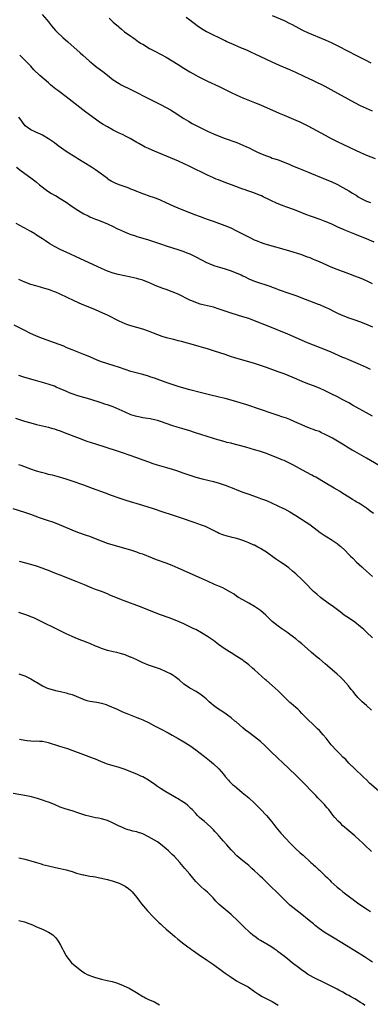
# Model space of a CAD drawing. Units: inches. Extents: x 2628000 to 2631000, y 1461000 to 1464000.
# Drawn here: x 2629449 to 2629568, y 1461953 to 1462287 of the extents above; entities that cross this region are included whole.
import ezdxf

# ---------------------------------------------------------------- set-up
doc = ezdxf.new("R2010")
doc.units = ezdxf.units.IN
doc.header["$MEASUREMENT"] = 0
doc.layers.add('LD26281461_10ft', color=120, linetype='Continuous')

msp = doc.modelspace()

# ---------------------------------------------------------------- linework, layer by layer
at = {"layer": 'LD26281461_10ft'}
for points, elevation in [([(2629456.88, 1462288.88), (2629458.49, 1462287), (2629459, 1462286.32), (2629460.04, 1462285), (2629461.42, 1462283.42), (2629461.8, 1462283), (2629463.94, 1462281), (2629465.57, 1462279.57), (2629469.77, 1462275.77), (2629470.68, 1462275), (2629472.92, 1462273), (2629474.05, 1462272.05), (2629475, 1462271.33), (2629475.4, 1462271), (2629477.45, 1462269.45), (2629479, 1462268.22), (2629479.7, 1462267.7), (2629481, 1462266.68), (2629483, 1462265.37), (2629483.68, 1462265), (2629485, 1462264.31), (2629485.89, 1462263.89), (2629489, 1462262.34), (2629491.61, 1462261), (2629493, 1462260.31), (2629493.9, 1462259.9), (2629495.65, 1462259), (2629497, 1462258.34), (2629499, 1462257.29), (2629500.46, 1462256.46), (2629501.71, 1462255.71), (2629505, 1462253.56), (2629506.58, 1462252.58), (2629507.85, 1462251.85), (2629510.46, 1462250.46), (2629513, 1462249.25), (2629515, 1462248.38), (2629517, 1462247.57), (2629519, 1462246.8), (2629523, 1462245.35), (2629525, 1462244.54), (2629526.06, 1462244.06), (2629527.41, 1462243.41), (2629528.22, 1462243), (2629529.73, 1462242.27), (2629531, 1462241.68), (2629533, 1462240.82), (2629534.37, 1462240.37), (2629535, 1462240.1), (2629535.84, 1462239.84), (2629537, 1462239.45), (2629539, 1462238.74), (2629541, 1462237.91), (2629541.62, 1462237.62), (2629543, 1462237.05), (2629544.42, 1462236.42), (2629545, 1462236.2), (2629545.84, 1462235.84), (2629547, 1462235.4), (2629553, 1462233), (2629555, 1462232.13), (2629557.13, 1462231.13), (2629559, 1462230.13), (2629560.93, 1462229), (2629562.22, 1462228.22), (2629563, 1462227.72), (2629563.46, 1462227.46), (2629564.18, 1462227), (2629565, 1462226.52), (2629567, 1462225.51), (2629568.3, 1462225)], 10640), ([(2629479.57, 1462287.57), (2629481, 1462286.26), (2629482.74, 1462284.74), (2629483, 1462284.5), (2629483.82, 1462283.82), (2629484.87, 1462283), (2629487, 1462281.47), (2629487.61, 1462281), (2629488.42, 1462280.42), (2629489, 1462280.06), (2629489.61, 1462279.61), (2629490.53, 1462279), (2629491, 1462278.71), (2629493.35, 1462277.34), (2629494.65, 1462276.65), (2629497.3, 1462275.3), (2629499, 1462274.36), (2629501, 1462273.16), (2629503, 1462271.87), (2629505, 1462270.61), (2629507, 1462269.4), (2629509, 1462268.26), (2629509.83, 1462267.83), (2629511, 1462267.18), (2629511.37, 1462267), (2629513, 1462266.21), (2629517, 1462264.37), (2629521, 1462262.41), (2629523, 1462261.47), (2629525, 1462260.6), (2629529, 1462259.02), (2629531, 1462258.18), (2629537.34, 1462255.34), (2629539, 1462254.64), (2629543, 1462253), (2629544.4, 1462252.4), (2629545, 1462252.12), (2629547.07, 1462251.07), (2629553, 1462247.85), (2629555, 1462246.79), (2629557.51, 1462245.51), (2629558.53, 1462245), (2629561.56, 1462243.56), (2629565, 1462241.97), (2629567, 1462241.12), (2629569.94, 1462239.94)], 10650), ([(2629569, 1462256.03), (2629567, 1462256.88), (2629565, 1462257.85), (2629563, 1462258.89), (2629555, 1462263.32), (2629553, 1462264.36), (2629549, 1462266.29), (2629545.8, 1462267.8), (2629543, 1462269.17), (2629541, 1462270.04), (2629537.48, 1462271.48), (2629535, 1462272.6), (2629533, 1462273.56), (2629529, 1462275.51), (2629527.98, 1462275.98), (2629526.6, 1462276.6), (2629525.19, 1462277.19), (2629524.56, 1462277.44), (2629521, 1462278.94), (2629519.61, 1462279.61), (2629519, 1462279.86), (2629513, 1462282.8), (2629512.62, 1462283), (2629511, 1462283.98), (2629509.47, 1462285), (2629507, 1462286.9), (2629505.8, 1462287.8)], 10660), ([(2629535, 1462288.49), (2629539, 1462286.79), (2629541, 1462285.82), (2629541.54, 1462285.54), (2629543, 1462284.73), (2629545, 1462283.68), (2629545.46, 1462283.46), (2629547, 1462282.76), (2629553, 1462280.2), (2629555, 1462279.32), (2629557, 1462278.36), (2629561, 1462276.29), (2629563.19, 1462275.19), (2629566.56, 1462273.44), (2629568.48, 1462272.48)], 10670), ([(2629569.53, 1462211.53), (2629567, 1462212.67), (2629565, 1462213.51), (2629563, 1462214.28), (2629559.63, 1462215.63), (2629559, 1462215.92), (2629558.24, 1462216.24), (2629557, 1462216.82), (2629555, 1462217.73), (2629553, 1462218.56), (2629551.22, 1462219.22), (2629548.28, 1462220.28), (2629546.35, 1462221), (2629545, 1462221.56), (2629542.51, 1462222.51), (2629539.56, 1462223.56), (2629539, 1462223.75), (2629538.09, 1462224.09), (2629536.66, 1462224.66), (2629535.94, 1462225), (2629535, 1462225.42), (2629534.09, 1462225.91), (2629531.88, 1462227), (2629531.28, 1462227.28), (2629531, 1462227.42), (2629528.44, 1462228.44), (2629527, 1462228.9), (2629525.46, 1462229.46), (2629525, 1462229.6), (2629524.08, 1462229.92), (2629521.19, 1462231), (2629519.61, 1462231.61), (2629518.14, 1462232.14), (2629516.7, 1462232.7), (2629515.96, 1462233), (2629515, 1462233.41), (2629513, 1462234.33), (2629507, 1462237.23), (2629503.12, 1462239), (2629495, 1462242.43), (2629493.22, 1462243.22), (2629493, 1462243.34), (2629491.86, 1462243.86), (2629489.65, 1462245), (2629489, 1462245.36), (2629486.7, 1462246.7), (2629485.41, 1462247.41), (2629484.09, 1462248.09), (2629483, 1462248.6), (2629481, 1462249.59), (2629479, 1462250.66), (2629477.54, 1462251.54), (2629476.33, 1462252.33), (2629475, 1462253.29), (2629471.73, 1462255.73), (2629466.05, 1462260.05), (2629465, 1462260.86), (2629462.65, 1462262.65), (2629462.21, 1462263), (2629461.52, 1462263.52), (2629460.42, 1462264.42), (2629459.75, 1462265), (2629459, 1462265.62), (2629456.12, 1462268.12), (2629454.09, 1462270.09), (2629453, 1462271.27), (2629451, 1462273.34), (2629449.23, 1462275)], 10630), ([(2629569, 1462197.45), (2629567, 1462198.39), (2629565.18, 1462199.18), (2629563, 1462200.05), (2629561, 1462200.8), (2629557, 1462202.23), (2629555.02, 1462203.02), (2629552.27, 1462204.27), (2629551, 1462204.87), (2629549.5, 1462205.5), (2629549, 1462205.72), (2629547.8, 1462206.2), (2629547, 1462206.5), (2629545, 1462207.21), (2629542.13, 1462208.13), (2629541, 1462208.47), (2629540.61, 1462208.61), (2629537, 1462209.6), (2629536.19, 1462209.81), (2629533.36, 1462210.64), (2629532.27, 1462211), (2629531.35, 1462211.35), (2629531, 1462211.45), (2629529.93, 1462211.93), (2629529, 1462212.28), (2629527.48, 1462213), (2629525, 1462214.3), (2629523.61, 1462215), (2629523, 1462215.33), (2629521, 1462216.3), (2629519, 1462217.13), (2629515, 1462218.53), (2629513, 1462219.27), (2629511.76, 1462219.76), (2629511, 1462220.01), (2629510.3, 1462220.3), (2629509, 1462220.75), (2629507, 1462221.5), (2629505, 1462222.28), (2629503.08, 1462223.08), (2629501.7, 1462223.7), (2629499, 1462224.94), (2629497, 1462225.79), (2629495.67, 1462226.33), (2629495, 1462226.59), (2629493.23, 1462227.23), (2629493, 1462227.33), (2629491.74, 1462227.74), (2629491, 1462228.02), (2629490.28, 1462228.28), (2629489, 1462228.79), (2629488.52, 1462229), (2629487, 1462229.6), (2629486.02, 1462230.02), (2629483, 1462231.06), (2629481.63, 1462231.63), (2629480.29, 1462232.29), (2629479.18, 1462233), (2629479, 1462233.13), (2629476.54, 1462235), (2629475, 1462236.1), (2629473.66, 1462237), (2629471, 1462238.65), (2629469.52, 1462239.52), (2629469, 1462239.85), (2629468.27, 1462240.27), (2629465, 1462242.39), (2629463.45, 1462243.45), (2629462.28, 1462244.28), (2629461, 1462245.23), (2629459, 1462246.67), (2629457.57, 1462247.57), (2629457, 1462247.9), (2629456.25, 1462248.25), (2629455, 1462248.79), (2629454.44, 1462249), (2629453, 1462249.64), (2629451.1, 1462251.1), (2629450.24, 1462252.24), (2629449.73, 1462253), (2629449, 1462253.94)], 10620), ([(2629448.12, 1462237), (2629449.75, 1462235.75), (2629453, 1462233.43), (2629454.36, 1462232.36), (2629455, 1462231.89), (2629455.99, 1462231), (2629458.83, 1462228.83), (2629460.07, 1462228.07), (2629461, 1462227.54), (2629461.36, 1462227.36), (2629463, 1462226.39), (2629465, 1462225.12), (2629466.23, 1462224.23), (2629467.41, 1462223.41), (2629469, 1462222.37), (2629469.85, 1462221.85), (2629471, 1462221.21), (2629472.46, 1462220.46), (2629473, 1462220.2), (2629473.84, 1462219.84), (2629475, 1462219.35), (2629475.94, 1462219), (2629479, 1462217.75), (2629481, 1462216.85), (2629482.24, 1462216.24), (2629483, 1462215.9), (2629483.6, 1462215.6), (2629485.06, 1462215), (2629486.42, 1462214.42), (2629487, 1462214.21), (2629488.17, 1462213.83), (2629489, 1462213.53), (2629491, 1462212.94), (2629493, 1462212.31), (2629497.06, 1462210.94), (2629499, 1462210.31), (2629502.89, 1462209.11), (2629505, 1462208.39), (2629505.98, 1462207.98), (2629507, 1462207.58), (2629509, 1462206.6), (2629511, 1462205.52), (2629512.66, 1462204.66), (2629513, 1462204.5), (2629514.04, 1462204.04), (2629515.49, 1462203.49), (2629517.02, 1462203.02), (2629519, 1462202.46), (2629521, 1462201.83), (2629523, 1462201.05), (2629524.43, 1462200.43), (2629525, 1462200.12), (2629525.76, 1462199.76), (2629527.08, 1462199.08), (2629529, 1462198.32), (2629534.46, 1462196.46), (2629535, 1462196.26), (2629535.94, 1462195.94), (2629537, 1462195.54), (2629541, 1462194.15), (2629543, 1462193.42), (2629546.18, 1462192.18), (2629549.1, 1462191.1), (2629550.55, 1462190.55), (2629551, 1462190.37), (2629553, 1462189.49), (2629554.04, 1462189), (2629556.01, 1462188.01), (2629557.35, 1462187.35), (2629559, 1462186.62), (2629561, 1462185.88), (2629563, 1462185.21), (2629564.63, 1462184.63), (2629566.06, 1462184.06), (2629567.48, 1462183.48), (2629569, 1462182.81)], 10610), ([(2629568.36, 1462168.36), (2629567, 1462169), (2629565, 1462169.88), (2629561, 1462171.58), (2629560.02, 1462172.02), (2629559, 1462172.45), (2629555, 1462174.23), (2629553.06, 1462175.06), (2629551.63, 1462175.63), (2629549, 1462176.59), (2629547, 1462177.4), (2629543.14, 1462179.14), (2629540.32, 1462180.32), (2629533.55, 1462183), (2629529, 1462184.85), (2629527, 1462185.6), (2629525, 1462186.26), (2629521, 1462187.47), (2629517, 1462188.86), (2629515, 1462189.45), (2629513, 1462189.93), (2629511, 1462190.42), (2629510.55, 1462190.55), (2629509.05, 1462191.05), (2629507.64, 1462191.64), (2629507, 1462191.92), (2629503, 1462193.88), (2629501, 1462194.73), (2629499, 1462195.46), (2629497.85, 1462195.85), (2629497, 1462196.2), (2629496.41, 1462196.41), (2629495.06, 1462197), (2629493.59, 1462197.59), (2629493, 1462197.84), (2629491, 1462198.61), (2629489.73, 1462199), (2629489, 1462199.2), (2629487, 1462199.66), (2629482.63, 1462200.63), (2629481, 1462201.06), (2629479, 1462201.74), (2629477, 1462202.59), (2629469.89, 1462205.89), (2629465, 1462208.14), (2629463.17, 1462209), (2629461, 1462210.12), (2629459.51, 1462211), (2629457.98, 1462211.98), (2629457, 1462212.64), (2629455, 1462213.95), (2629454.34, 1462214.34), (2629453, 1462215.18), (2629451.82, 1462215.82), (2629451, 1462216.32), (2629450.55, 1462216.55), (2629448.05, 1462217.95)], 10600), ([(2629569, 1462152.55), (2629567, 1462153.6), (2629564.44, 1462155), (2629562.24, 1462156.24), (2629560.96, 1462157), (2629559, 1462158.1), (2629557.1, 1462159.1), (2629555, 1462160.12), (2629553, 1462161.06), (2629551, 1462161.95), (2629549, 1462162.77), (2629547.39, 1462163.39), (2629545.97, 1462163.97), (2629541.75, 1462165.75), (2629539, 1462166.84), (2629537, 1462167.59), (2629533, 1462169.06), (2629531, 1462169.75), (2629530.02, 1462170.02), (2629529, 1462170.36), (2629522.3, 1462172.3), (2629520.79, 1462172.79), (2629519, 1462173.41), (2629515.4, 1462174.6), (2629513, 1462175.35), (2629511.73, 1462175.73), (2629510.17, 1462176.17), (2629509, 1462176.46), (2629504.21, 1462177.79), (2629503, 1462178.09), (2629501.52, 1462178.48), (2629501, 1462178.59), (2629499.1, 1462179.1), (2629497.57, 1462179.57), (2629496.13, 1462180.13), (2629494.71, 1462180.71), (2629493, 1462181.37), (2629491, 1462182.02), (2629489, 1462182.55), (2629487, 1462183.11), (2629485.61, 1462183.61), (2629485, 1462183.83), (2629483, 1462184.73), (2629479, 1462186.81), (2629477.51, 1462187.51), (2629475, 1462188.57), (2629473, 1462189.37), (2629470.44, 1462190.44), (2629467.68, 1462191.68), (2629463, 1462193.87), (2629461.46, 1462194.54), (2629461, 1462194.73), (2629459.34, 1462195.34), (2629459, 1462195.48), (2629457.82, 1462195.82), (2629457, 1462196.09), (2629456.27, 1462196.27), (2629454.7, 1462196.7), (2629453, 1462197.2), (2629451, 1462197.96), (2629449, 1462198.84)], 10590), ([(2629573, 1462134.75), (2629567, 1462138.25), (2629563, 1462140.51), (2629562.16, 1462141), (2629561, 1462141.66), (2629558.79, 1462143), (2629555.4, 1462145), (2629553, 1462146.3), (2629551.53, 1462147), (2629551, 1462147.24), (2629549.69, 1462147.69), (2629549, 1462148), (2629548.23, 1462148.23), (2629546.29, 1462149), (2629545, 1462149.53), (2629542.63, 1462150.63), (2629541, 1462151.32), (2629539.77, 1462151.77), (2629538.27, 1462152.27), (2629537, 1462152.68), (2629535, 1462153.36), (2629531, 1462154.75), (2629526.31, 1462156.31), (2629523, 1462157.33), (2629521, 1462157.91), (2629519, 1462158.45), (2629517, 1462158.94), (2629513.71, 1462159.71), (2629510.52, 1462160.52), (2629507, 1462161.4), (2629505, 1462161.98), (2629503, 1462162.62), (2629499, 1462163.97), (2629495, 1462165.4), (2629493.79, 1462165.79), (2629493, 1462166.05), (2629491, 1462166.6), (2629487, 1462167.65), (2629485, 1462168.29), (2629483.11, 1462169), (2629481, 1462169.74), (2629477, 1462170.99), (2629475.56, 1462171.56), (2629473, 1462172.65), (2629471, 1462173.47), (2629467, 1462175.04), (2629465.63, 1462175.63), (2629465, 1462175.86), (2629464.21, 1462176.21), (2629461, 1462177.44), (2629457, 1462178.9), (2629455, 1462179.69), (2629452.7, 1462180.7), (2629451, 1462181.53), (2629447.37, 1462183.37)], 10580), ([(2629569.41, 1462119.41), (2629568.26, 1462120.26), (2629567, 1462121.26), (2629565, 1462122.62), (2629564.35, 1462123), (2629563.48, 1462123.48), (2629563, 1462123.8), (2629562.22, 1462124.22), (2629561.01, 1462125), (2629559, 1462126.23), (2629558.54, 1462126.54), (2629557.79, 1462127), (2629557, 1462127.46), (2629556.05, 1462128.05), (2629553, 1462129.88), (2629549.75, 1462131.75), (2629549, 1462132.15), (2629548.46, 1462132.46), (2629546.52, 1462133.48), (2629541.96, 1462135.96), (2629540.62, 1462136.62), (2629539, 1462137.4), (2629538.29, 1462137.71), (2629537, 1462138.26), (2629535, 1462139.06), (2629533.56, 1462139.56), (2629533, 1462139.78), (2629530.61, 1462140.61), (2629529, 1462141.12), (2629526.01, 1462142.01), (2629521.22, 1462143.22), (2629521, 1462143.29), (2629519.61, 1462143.61), (2629519, 1462143.79), (2629517, 1462144.31), (2629516.49, 1462144.49), (2629515, 1462144.9), (2629508.61, 1462147), (2629507, 1462147.5), (2629504.27, 1462148.27), (2629502.73, 1462148.73), (2629501.21, 1462149.21), (2629497, 1462150.7), (2629495.98, 1462151), (2629495, 1462151.28), (2629493.56, 1462151.56), (2629491.85, 1462151.85), (2629491, 1462151.96), (2629490.17, 1462152.17), (2629489, 1462152.39), (2629488.54, 1462152.54), (2629487, 1462152.99), (2629485, 1462153.83), (2629483, 1462154.76), (2629481, 1462155.62), (2629479.96, 1462155.96), (2629479, 1462156.32), (2629478.47, 1462156.47), (2629476.94, 1462157), (2629473, 1462158.22), (2629469, 1462159.37), (2629467, 1462160.08), (2629466.34, 1462160.34), (2629464.94, 1462160.94), (2629463, 1462161.81), (2629461.61, 1462162.39), (2629461, 1462162.64), (2629459.25, 1462163.25), (2629457.72, 1462163.72), (2629454.57, 1462164.57), (2629451, 1462165.58), (2629449, 1462166.3)], 10570), ([(2629447.77, 1462151.77), (2629450.83, 1462150.83), (2629453, 1462150.2), (2629455, 1462149.7), (2629457, 1462149.25), (2629459, 1462148.76), (2629460.35, 1462148.35), (2629461, 1462148.17), (2629461.86, 1462147.86), (2629463, 1462147.48), (2629464.34, 1462147), (2629469.46, 1462145), (2629472.06, 1462144.06), (2629475, 1462143.08), (2629478.12, 1462142.12), (2629482.66, 1462140.66), (2629485, 1462139.88), (2629485.64, 1462139.64), (2629487, 1462139.18), (2629492.96, 1462136.96), (2629494.44, 1462136.44), (2629495.95, 1462135.95), (2629499.07, 1462135.07), (2629501, 1462134.49), (2629502.13, 1462134.13), (2629505, 1462133.14), (2629507, 1462132.49), (2629509, 1462131.85), (2629511.23, 1462131.23), (2629515, 1462130.36), (2629517, 1462129.79), (2629519, 1462129.07), (2629520.48, 1462128.48), (2629521, 1462128.26), (2629521.92, 1462127.92), (2629523, 1462127.48), (2629525, 1462126.73), (2629527, 1462126), (2629529.81, 1462125), (2629531, 1462124.6), (2629533, 1462123.86), (2629535, 1462123), (2629538.8, 1462121.2), (2629539.19, 1462121), (2629541, 1462120.03), (2629543, 1462118.8), (2629546.5, 1462116.5), (2629547.7, 1462115.7), (2629550.18, 1462113.82), (2629551.29, 1462113), (2629552.32, 1462112.32), (2629553, 1462111.86), (2629553.54, 1462111.54), (2629555, 1462110.6), (2629557, 1462109.23), (2629557.3, 1462109), (2629558.23, 1462108.23), (2629559.59, 1462107), (2629561, 1462105.58), (2629561.55, 1462105), (2629562.29, 1462104.29), (2629563.57, 1462103), (2629565.37, 1462101.37), (2629565.74, 1462101), (2629567, 1462099.84), (2629567.95, 1462099), (2629569, 1462098.13)], 10560), ([(2629569, 1462077.21), (2629567, 1462079.22), (2629566.08, 1462080.08), (2629565, 1462081.03), (2629563, 1462082.56), (2629561.56, 1462083.56), (2629560.36, 1462084.36), (2629559.45, 1462085), (2629558.06, 1462086.06), (2629555.76, 1462087.76), (2629553.99, 1462089), (2629551.34, 1462091), (2629550.07, 1462092.07), (2629549.02, 1462093.02), (2629546.08, 1462096.08), (2629545.16, 1462097), (2629542.98, 1462099), (2629541.91, 1462099.91), (2629540.58, 1462101), (2629539, 1462102.17), (2629537.82, 1462103), (2629536.13, 1462104.13), (2629533, 1462106.3), (2629531.95, 1462107), (2629531, 1462107.58), (2629530.09, 1462108.09), (2629529, 1462108.67), (2629528.77, 1462108.77), (2629527, 1462109.54), (2629525.92, 1462109.92), (2629525, 1462110.28), (2629523, 1462110.93), (2629521.34, 1462111.34), (2629521, 1462111.46), (2629519.72, 1462111.72), (2629518.2, 1462112.2), (2629517, 1462112.66), (2629516.35, 1462113), (2629515, 1462113.66), (2629513, 1462114.7), (2629512.32, 1462115), (2629511, 1462115.52), (2629508.43, 1462116.43), (2629504.15, 1462117.85), (2629502.44, 1462118.44), (2629500.76, 1462119), (2629497.91, 1462119.91), (2629494.64, 1462121), (2629491, 1462122.16), (2629485.77, 1462123.77), (2629483, 1462124.67), (2629480.42, 1462125.58), (2629478.37, 1462126.37), (2629474, 1462128), (2629471, 1462129.1), (2629467, 1462130.47), (2629465, 1462131.12), (2629462, 1462132), (2629460.42, 1462132.42), (2629459, 1462132.75), (2629458.03, 1462133), (2629456.62, 1462133.38), (2629455, 1462133.87), (2629453, 1462134.54), (2629449.74, 1462135.74), (2629449, 1462136.03)], 10550), ([(2629568.69, 1462052.69), (2629567, 1462054.24), (2629565.52, 1462055.52), (2629564.51, 1462056.51), (2629564.05, 1462057), (2629563, 1462058.25), (2629562.41, 1462059), (2629561.78, 1462059.78), (2629560.85, 1462061), (2629559.1, 1462063), (2629558, 1462064), (2629557, 1462064.98), (2629553.77, 1462067.77), (2629553, 1462068.45), (2629551, 1462070.12), (2629550.5, 1462070.5), (2629548.32, 1462072.32), (2629547, 1462073.48), (2629545, 1462075.2), (2629543.99, 1462075.99), (2629543, 1462076.88), (2629541.79, 1462077.79), (2629541, 1462078.44), (2629540.24, 1462079), (2629538.29, 1462080.29), (2629537, 1462081.17), (2629535, 1462082.85), (2629532.83, 1462085), (2629531, 1462086.53), (2629530.33, 1462087), (2629529, 1462087.89), (2629527, 1462089.03), (2629525, 1462090.13), (2629523.52, 1462091), (2629523, 1462091.33), (2629522.04, 1462092.04), (2629520.81, 1462092.81), (2629519, 1462093.79), (2629518.19, 1462094.19), (2629515.41, 1462095.41), (2629513, 1462096.52), (2629511, 1462097.42), (2629503, 1462100.93), (2629501, 1462101.77), (2629499, 1462102.55), (2629495.73, 1462103.73), (2629494.29, 1462104.29), (2629491, 1462105.61), (2629490.06, 1462105.94), (2629489, 1462106.34), (2629487, 1462106.97), (2629481, 1462108.7), (2629479, 1462109.32), (2629477, 1462110.04), (2629475, 1462110.84), (2629473, 1462111.61), (2629471.95, 1462111.95), (2629468.98, 1462113.02), (2629467, 1462113.8), (2629461.91, 1462115.91), (2629460.47, 1462116.47), (2629458.99, 1462116.99), (2629455.98, 1462118.02), (2629453, 1462119.08), (2629451, 1462119.76), (2629446.98, 1462121.02)], 10540), ([(2629571, 1462025.33), (2629567.99, 1462027.99), (2629567, 1462029.03), (2629566, 1462030), (2629565, 1462031.02), (2629563.95, 1462031.95), (2629563, 1462032.77), (2629561, 1462034.71), (2629559.93, 1462035.93), (2629559, 1462036.78), (2629557.92, 1462037.92), (2629557, 1462038.74), (2629556.76, 1462039), (2629555.04, 1462041), (2629553.24, 1462043.24), (2629552.32, 1462044.32), (2629551, 1462045.76), (2629550.4, 1462046.4), (2629549, 1462047.78), (2629547, 1462049.65), (2629545, 1462051.63), (2629544.33, 1462052.33), (2629543.64, 1462053), (2629543, 1462053.56), (2629541.43, 1462055), (2629541, 1462055.37), (2629540.16, 1462056.16), (2629537, 1462059.33), (2629535, 1462061.07), (2629533, 1462062.73), (2629532.69, 1462063), (2629529, 1462066.39), (2629528.31, 1462067), (2629527, 1462068.1), (2629525.38, 1462069.38), (2629525, 1462069.66), (2629523, 1462070.98), (2629521, 1462072.17), (2629519, 1462073.46), (2629516.77, 1462075), (2629515, 1462076.31), (2629513, 1462077.76), (2629511, 1462079.01), (2629509, 1462080.06), (2629508.36, 1462080.36), (2629507, 1462081.04), (2629505, 1462081.97), (2629502.59, 1462083), (2629500, 1462084), (2629497, 1462085.11), (2629495, 1462085.91), (2629491.38, 1462087.38), (2629489.93, 1462087.93), (2629485, 1462089.72), (2629483.82, 1462090.18), (2629483, 1462090.48), (2629479.79, 1462091.79), (2629479, 1462092.15), (2629477, 1462092.97), (2629475, 1462093.7), (2629473.84, 1462094.16), (2629473, 1462094.47), (2629471.21, 1462095.21), (2629468.42, 1462096.42), (2629466.99, 1462096.99), (2629465, 1462097.72), (2629463, 1462098.49), (2629461.74, 1462099), (2629459.82, 1462099.82), (2629459, 1462100.13), (2629458.39, 1462100.39), (2629456.92, 1462100.92), (2629455, 1462101.59), (2629453, 1462102.18), (2629449.16, 1462103.16)], 10530), ([(2629568.69, 1462004.69), (2629566.29, 1462007), (2629565.65, 1462007.65), (2629564.63, 1462008.63), (2629563, 1462010.08), (2629561, 1462011.76), (2629560.35, 1462012.35), (2629559.53, 1462013), (2629559, 1462013.48), (2629558.22, 1462014.22), (2629557.34, 1462015), (2629556.25, 1462016.25), (2629555.63, 1462017), (2629555, 1462017.88), (2629554.14, 1462019), (2629553.6, 1462019.6), (2629553, 1462020.32), (2629552.67, 1462020.67), (2629552.42, 1462021), (2629550.72, 1462022.72), (2629550.5, 1462023), (2629549.73, 1462023.73), (2629548.57, 1462025), (2629545.81, 1462027.81), (2629545, 1462028.66), (2629543, 1462030.67), (2629538.45, 1462035), (2629537, 1462036.31), (2629536.28, 1462037), (2629535, 1462038.2), (2629532.6, 1462040.6), (2629531, 1462042.12), (2629529, 1462043.71), (2629527, 1462045.11), (2629525.94, 1462045.94), (2629525, 1462046.71), (2629522.7, 1462048.7), (2629522.31, 1462049), (2629521, 1462050.12), (2629519.79, 1462051), (2629519.35, 1462051.35), (2629518.16, 1462052.16), (2629516.74, 1462053), (2629515, 1462054.31), (2629514.19, 1462055), (2629513.58, 1462055.58), (2629512.57, 1462056.57), (2629512, 1462057), (2629511, 1462057.8), (2629509.1, 1462059), (2629507, 1462060.16), (2629505.82, 1462061), (2629505, 1462061.56), (2629503.35, 1462063), (2629502, 1462064), (2629501, 1462064.67), (2629500.46, 1462065), (2629499, 1462065.76), (2629497, 1462066.64), (2629495.98, 1462067), (2629493, 1462067.99), (2629490.87, 1462068.87), (2629489, 1462069.76), (2629487, 1462070.66), (2629486.75, 1462070.75), (2629485, 1462071.46), (2629483.84, 1462071.84), (2629482.26, 1462072.26), (2629481, 1462072.54), (2629479, 1462073), (2629477, 1462073.61), (2629475.96, 1462074.04), (2629475, 1462074.42), (2629473, 1462075.3), (2629471.78, 1462075.78), (2629471, 1462076.12), (2629470.35, 1462076.35), (2629468.92, 1462076.92), (2629467, 1462077.72), (2629465, 1462078.64), (2629463.41, 1462079.41), (2629463, 1462079.62), (2629460.73, 1462080.73), (2629457.91, 1462082.09), (2629455.36, 1462083.36), (2629454, 1462084), (2629453, 1462084.42), (2629452.59, 1462084.59), (2629451, 1462085.19), (2629449, 1462085.85)], 10520), ([(2629449, 1462065.05), (2629451, 1462064.32), (2629451.89, 1462063.89), (2629453, 1462063.37), (2629454.48, 1462062.48), (2629455, 1462062.2), (2629456.99, 1462060.99), (2629458.33, 1462060.33), (2629459, 1462060.04), (2629461, 1462059.47), (2629461.41, 1462059.41), (2629463.06, 1462059.06), (2629465, 1462058.62), (2629465.58, 1462058.42), (2629467, 1462057.98), (2629470.52, 1462056.52), (2629471, 1462056.34), (2629472.04, 1462056.04), (2629473, 1462055.78), (2629475.39, 1462055.39), (2629477, 1462055.1), (2629478.6, 1462054.6), (2629479, 1462054.45), (2629482.32, 1462053), (2629482.78, 1462052.78), (2629484.16, 1462052.16), (2629485, 1462051.83), (2629485.57, 1462051.57), (2629489, 1462050.25), (2629489.88, 1462049.88), (2629491, 1462049.44), (2629493, 1462048.47), (2629493.95, 1462047.95), (2629495, 1462047.43), (2629495.28, 1462047.28), (2629497, 1462046.41), (2629499.66, 1462045), (2629501, 1462044.27), (2629503, 1462043.13), (2629505, 1462041.94), (2629507, 1462040.67), (2629509, 1462039.27), (2629512.02, 1462037), (2629513.67, 1462035.67), (2629515, 1462034.52), (2629516.81, 1462032.81), (2629518.41, 1462031), (2629519, 1462030.23), (2629520.08, 1462029), (2629520.52, 1462028.52), (2629521.53, 1462027.53), (2629522.15, 1462027), (2629523, 1462026.32), (2629524.8, 1462024.8), (2629527, 1462022.92), (2629529, 1462021.13), (2629531, 1462019.1), (2629533, 1462016.95), (2629534.81, 1462014.81), (2629536.24, 1462013), (2629537.94, 1462011), (2629539.74, 1462009), (2629541, 1462007.67), (2629543, 1462005.68), (2629544.4, 1462004.4), (2629545, 1462003.82), (2629545.45, 1462003.45), (2629548.13, 1462001), (2629548.6, 1462000.6), (2629549, 1462000.21), (2629549.66, 1461999.66), (2629550.29, 1461999), (2629550.67, 1461998.67), (2629551, 1461998.35), (2629552.75, 1461996.75), (2629553, 1461996.5), (2629553.79, 1461995.79), (2629554.51, 1461995), (2629555, 1461994.49), (2629557, 1461992.67), (2629557.97, 1461991.97), (2629559, 1461991.1), (2629561.67, 1461989), (2629562.45, 1461988.45), (2629563, 1461988.02), (2629564.43, 1461987), (2629567, 1461985.28), (2629568.33, 1461984.33)], 10510), ([(2629569, 1461967.23), (2629566.25, 1461969), (2629563.06, 1461971), (2629558.07, 1461974.07), (2629556.61, 1461975), (2629554.35, 1461976.35), (2629553, 1461977.18), (2629551, 1461978.54), (2629549.6, 1461979.6), (2629549, 1461980.14), (2629548.51, 1461980.51), (2629547, 1461981.81), (2629545, 1461983.41), (2629542.95, 1461984.94), (2629541, 1461986.55), (2629540.51, 1461987), (2629539.75, 1461987.75), (2629536.47, 1461991), (2629534.69, 1461992.69), (2629534.38, 1461993), (2629532.32, 1461995), (2629531.66, 1461995.66), (2629531, 1461996.29), (2629530.22, 1461997), (2629529, 1461998.2), (2629528.08, 1461999), (2629527, 1462000), (2629526.43, 1462000.43), (2629525, 1462001.6), (2629523, 1462003.31), (2629521.35, 1462005), (2629521, 1462005.34), (2629519.53, 1462007), (2629518.32, 1462008.32), (2629517.77, 1462009), (2629517, 1462009.9), (2629516.02, 1462011), (2629515.52, 1462011.52), (2629515, 1462012.14), (2629514.56, 1462012.56), (2629514.13, 1462013), (2629513, 1462014.04), (2629511.85, 1462015), (2629511.37, 1462015.37), (2629511, 1462015.75), (2629510.31, 1462016.31), (2629509.61, 1462017), (2629509, 1462017.63), (2629507.75, 1462019), (2629507.38, 1462019.38), (2629506.35, 1462020.35), (2629505.56, 1462021), (2629505, 1462021.39), (2629502.78, 1462022.78), (2629502.36, 1462023), (2629501, 1462023.79), (2629498.82, 1462025), (2629497, 1462026.17), (2629495.74, 1462027), (2629495, 1462027.54), (2629494.12, 1462028.12), (2629493, 1462028.96), (2629491, 1462030.08), (2629490.36, 1462030.36), (2629488.99, 1462031), (2629487.56, 1462031.56), (2629485, 1462032.6), (2629483, 1462033.27), (2629482.62, 1462033.38), (2629481, 1462033.8), (2629479.84, 1462034.16), (2629479, 1462034.4), (2629477, 1462035.21), (2629475.77, 1462035.77), (2629475, 1462036.06), (2629474.34, 1462036.34), (2629471, 1462037.54), (2629467.01, 1462039.01), (2629465.54, 1462039.54), (2629464.04, 1462040.04), (2629462.5, 1462040.5), (2629459, 1462041.63), (2629457, 1462042.06), (2629455.92, 1462042.08), (2629455, 1462042.16), (2629453.88, 1462042.12), (2629453, 1462042.16), (2629451.73, 1462042.27), (2629451, 1462042.38), (2629449.2, 1462042.8)], 10500), ([(2629566.46, 1461952.46), (2629565.75, 1461953), (2629565, 1461953.5), (2629563, 1461954.74), (2629562.56, 1461955), (2629561.54, 1461955.54), (2629561, 1461955.85), (2629560.24, 1461956.24), (2629559, 1461956.95), (2629557.63, 1461957.63), (2629557, 1461958), (2629555, 1461959.03), (2629553.68, 1461959.68), (2629553, 1461960.05), (2629549, 1461962.02), (2629547, 1461963.13), (2629545.88, 1461963.88), (2629545, 1461964.49), (2629544.33, 1461965), (2629541.75, 1461967), (2629540.23, 1461968.23), (2629539, 1461969.19), (2629537, 1461970.72), (2629536.62, 1461971), (2629535.67, 1461971.67), (2629534.45, 1461972.45), (2629531, 1461974.5), (2629530.22, 1461975), (2629529.5, 1461975.5), (2629528.36, 1461976.36), (2629527.61, 1461977), (2629527, 1461977.56), (2629525.52, 1461979), (2629523, 1461981.53), (2629521.43, 1461983), (2629521, 1461983.38), (2629519, 1461985), (2629517, 1461986.73), (2629515.85, 1461987.85), (2629514.87, 1461989), (2629513, 1461990.91), (2629511.87, 1461991.87), (2629510.8, 1461992.8), (2629509, 1461994.58), (2629507.89, 1461995.89), (2629507.01, 1461997), (2629505.35, 1461999), (2629503.58, 1462001), (2629501.74, 1462003), (2629501, 1462003.77), (2629499.74, 1462005), (2629499, 1462005.68), (2629497, 1462007.28), (2629495.97, 1462007.97), (2629495, 1462008.6), (2629493, 1462009.71), (2629491, 1462010.68), (2629489.27, 1462011.27), (2629489, 1462011.39), (2629487.65, 1462011.65), (2629487, 1462011.85), (2629486.09, 1462012.09), (2629485, 1462012.45), (2629483.9, 1462013), (2629483, 1462013.39), (2629481, 1462014.38), (2629479, 1462015.21), (2629477, 1462015.79), (2629476.02, 1462016.02), (2629475, 1462016.22), (2629472.71, 1462016.71), (2629471.73, 1462017), (2629471, 1462017.23), (2629469, 1462017.92), (2629467, 1462018.54), (2629465, 1462019.13), (2629463, 1462019.84), (2629461, 1462020.65), (2629459, 1462021.48), (2629458.27, 1462021.73), (2629457, 1462022.22), (2629455.27, 1462022.73), (2629454.86, 1462022.86), (2629453.26, 1462023.26), (2629451.6, 1462023.6), (2629447, 1462024.44)], 10490), ([(2629449, 1462002.59), (2629449.55, 1462002.45), (2629451, 1462002.16), (2629452.21, 1462001.79), (2629453, 1462001.58), (2629455, 1462000.95), (2629456.51, 1462000.51), (2629457, 1462000.36), (2629459, 1461999.88), (2629461.34, 1461999.34), (2629463.01, 1461998.99), (2629465, 1461998.51), (2629467, 1461997.95), (2629468.56, 1461997.44), (2629469, 1461997.31), (2629470.84, 1461996.84), (2629471, 1461996.78), (2629472.52, 1461996.52), (2629473, 1461996.42), (2629474.21, 1461996.21), (2629475, 1461996.09), (2629475.88, 1461995.88), (2629477, 1461995.67), (2629477.52, 1461995.52), (2629479, 1461995.21), (2629481, 1461994.68), (2629483, 1461993.98), (2629485, 1461993.01), (2629486.16, 1461992.16), (2629487, 1461991.47), (2629487.46, 1461991), (2629489, 1461989.13), (2629489.89, 1461987.89), (2629490.6, 1461987), (2629492.64, 1461984.64), (2629494.57, 1461982.57), (2629495, 1461982.15), (2629496.56, 1461980.56), (2629497, 1461980.16), (2629497.58, 1461979.59), (2629499, 1461978.34), (2629501, 1461976.64), (2629501.87, 1461975.87), (2629502.96, 1461974.96), (2629505, 1461973.35), (2629506.35, 1461972.35), (2629507, 1461971.9), (2629507.52, 1461971.52), (2629508.3, 1461971), (2629509.87, 1461969.88), (2629513, 1461967.74), (2629515, 1461966.35), (2629518.11, 1461964.11), (2629519, 1461963.5), (2629519.68, 1461963), (2629521, 1461962.07), (2629522.83, 1461960.83), (2629524.13, 1461960.13), (2629525, 1461959.68), (2629525.47, 1461959.46), (2629526.77, 1461958.77), (2629529, 1461957.26), (2629530.32, 1461956.32), (2629531.56, 1461955.56), (2629535, 1461953.78), (2629537, 1461952.55)], 10480), ([(2629449, 1461981.33), (2629450.86, 1461980.86), (2629452.34, 1461980.34), (2629453, 1461980.04), (2629453.76, 1461979.76), (2629455, 1461979.19), (2629457, 1461978.33), (2629458.35, 1461977.65), (2629459, 1461977.36), (2629459.62, 1461977), (2629460.45, 1461976.45), (2629461, 1461975.89), (2629461.48, 1461975.48), (2629462.34, 1461974.34), (2629463.08, 1461973), (2629463.73, 1461971.73), (2629464.07, 1461971), (2629465, 1461969.38), (2629465.22, 1461969), (2629465.98, 1461967.98), (2629466.88, 1461967), (2629469.15, 1461965), (2629470.2, 1461964.2), (2629471.4, 1461963.4), (2629472.15, 1461963), (2629473, 1461962.61), (2629473.57, 1461962.43), (2629475, 1461961.92), (2629477, 1461961.41), (2629478.97, 1461960.97), (2629480.58, 1461960.58), (2629482.11, 1461960.11), (2629483.56, 1461959.56), (2629486.35, 1461958.35), (2629487, 1461958), (2629488.88, 1461956.88), (2629491, 1461955.56), (2629491.36, 1461955.36), (2629492.05, 1461955), (2629493, 1461954.56), (2629495, 1461953.67), (2629496.75, 1461952.75)], 10470)]:
    msp.add_lwpolyline(points, dxfattribs=dict(at, elevation=elevation))

doc.saveas('drawing.dxf')
